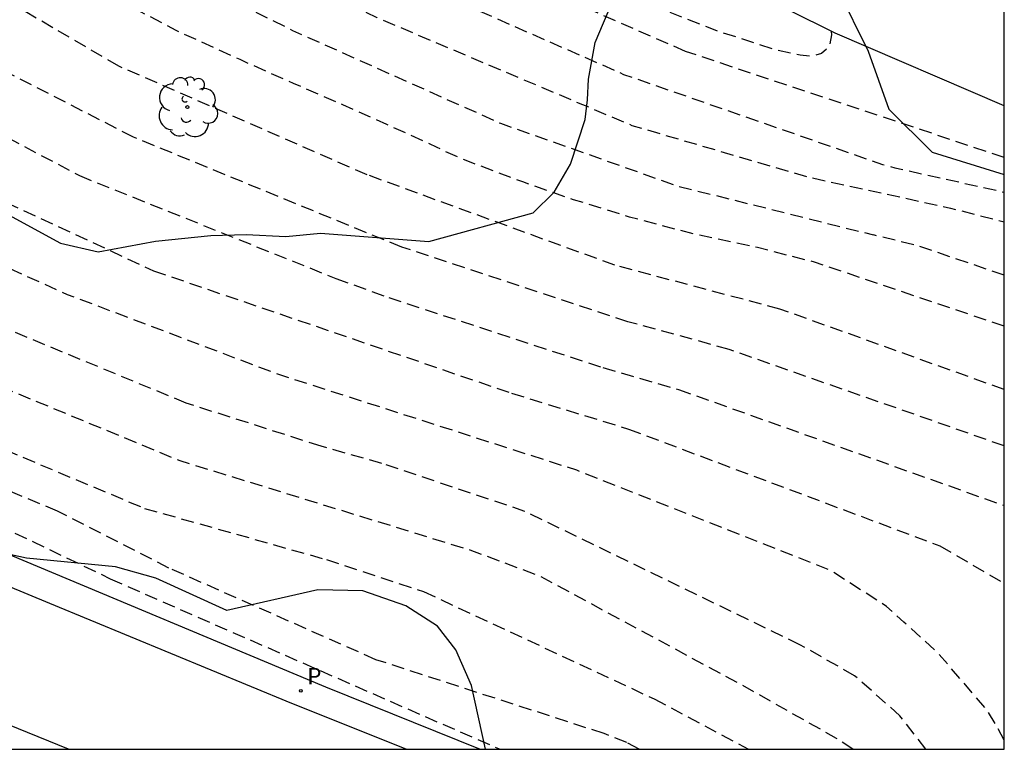
# Model space of a CAD drawing. Units: metres. Extents: x 587294 to 587645, y 4794540 to 4794790.
# Drawn here: x 587605 to 587644, y 4794540 to 4794569 of the extents above; entities that cross this region are included whole.
import ezdxf

# ---------------------------------------------------------------- set-up
doc = ezdxf.new("R2010")
doc.units = ezdxf.units.M
doc.header["$MEASUREMENT"] = 0
doc.linetypes.add('TRAZOS_NORMALES', pattern=[0.75, 0.5, -0.25])
for name, color, linetype in [('010106', 9, 'Continuous'), ('020194', 31, 'TRAZOS_NORMALES'), ('020195', 30, 'TRAZOS_NORMALES'), ('060113', 4, 'Continuous'), ('060134', 9, 'Continuous'), ('100106', 63, 'Continuous'), ('100202', 3, 'Continuous'), ('210205', 4, 'Continuous'), ('210305', 4, 'Continuous')]:
    doc.layers.add(name, color=color, linetype=linetype)
doc.styles.add('ROMANS', font='romans__.ttf', dxfattribs={"height": 1})

# ---------------------------------------------------------------- blocks, each defined once
blk = doc.blocks.new('PLUVI3')
blk.add_circle((0, 0), 0.055)
blk = doc.blocks.new('ARBOL')
blk.add_circle((0, 0), 0.0587)
for centre, radius, start, end in [((0.097, 0.97), 0.21, 23.1565, 160.4665), ((-0.564, 0.381), 0.532, 92.28, 254.58), ((-0.28, 0.855), 0.3, 359.2878, 173.6078), ((0.438, 0.881), 0.24, 301.578, 139.328), ((-0.091, 0.321), 0.12, 119.14, 310.56), ((0.656, 0.288), 0.443, 319.8556, 114.7656), ((0.819, -0.249), 0.383, 235.5275, 62.0275), ((-0.556, -0.339), 0.555, 142.64, 266.54), ((-0.039, -0.384), 0.21, 189.64, 323.88), ((0.299, -0.624), 0.532, 224.67, 0.24), ((-0.301, -0.676), 0.45, 213.78, 295.32)]:
    blk.add_arc(centre, radius, start, end)

msp = doc.modelspace()

# ---------------------------------------------------------------- linework, layer by layer
at = {"layer": '010106'}
msp.add_lwpolyline([(587294.021, 4794540.109), (587644.011, 4794540.102), (587644.017, 4794790.095), (587294.027, 4794790.102)], close=True, dxfattribs=at)
at = {"layer": '020194', "flags": 128}
for points, elevation in [([(587638.072, 4794540.102), (587637.43, 4794540.53), (587633.59, 4794542.69), (587625.78, 4794546.9), (587623.037, 4794547.922), (587611.659, 4794551.425), (587602.941, 4794555.028), (587598.345, 4794557.865), (587597.424, 4794558.54), (587593.433, 4794561.372), (587583.269, 4794569.694), (587576.397, 4794575.546), (587576.002, 4794575.794), (587571.483, 4794579.387), (587569.173, 4794581.048), (587568.83, 4794581.361), (587568.519, 4794581.701), (587566.107, 4794585.052), (587565.41, 4794585.958), (587565.087, 4794586.294), (587564.795, 4794586.688), (587557.26, 4794595.37), (587554.866, 4794598.519), (587552.045, 4794603.394), (587548.45, 4794612.547), (587547.023, 4794616.775), (587545.221, 4794620.342), (587544.97, 4794620.754), (587544.125, 4794621.921), (587543.166, 4794623.005), (587538.304, 4794627.171), (587532.116, 4794631.183), (587526.688, 4794635.581), (587523.557, 4794638.681), (587519.61, 4794643.7), (587518.075, 4794646.224), (587514.757, 4794653.987), (587513.406, 4794657.653), (587512.566, 4794660.725), (587511.314, 4794663.744), (587509.522, 4794666.688), (587507.303, 4794669.281), (587504.841, 4794671.744), (587497.915, 4794677.339), (587491.916, 4794682.483), (587491.264, 4794682.939), (587481.563, 4794692.827), (587474.835, 4794700.558), (587467.08, 4794709.609), (587459.866, 4794718.787), (587454.044, 4794726.222), (587445.936, 4794735.466), (587445.593, 4794735.824), (587444.232, 4794737.576), (587439.667, 4794744.638), (587439.077, 4794745.393), (587435.008, 4794752.648), (587432.423, 4794757.632), (587430.862, 4794761.805), (587430.47, 4794763.114), (587429.631, 4794767.481), (587429.268, 4794775.363), (587428.712, 4794782.856), (587428.515, 4794789.154), (587428.511, 4794790.099)], 132.64), ([(587446.28, 4794790.099), (587446.26, 4794788.775), (587446.412, 4794787.357), (587446.609, 4794786.468), (587446.695, 4794785.556), (587446.815, 4794784.567), (587446.849, 4794781.647), (587446.765, 4794780.96), (587446.755, 4794779.145), (587446.793, 4794778.67), (587446.88, 4794778.197), (587449.013, 4794772.687), (587450.563, 4794768.632), (587453.571, 4794762.992), (587456.713, 4794754.144), (587459.836, 4794746.962), (587460.999, 4794744.561), (587462.977, 4794741.312), (587463.184, 4794740.884), (587468.732, 4794732.729), (587471.498, 4794729.302), (587472.16, 4794728.609), (587473.234, 4794727.602), (587477.898, 4794722.781), (587485.192, 4794715.388), (587495.145, 4794704.28), (587495.802, 4794703.677), (587501.735, 4794698.767), (587506.015, 4794694.49), (587510.161, 4794691.073), (587516.586, 4794685.872), (587517.252, 4794685.189), (587521.371, 4794681.555), (587521.957, 4794680.844), (587522.596, 4794680.182), (587523.011, 4794679.66), (587523.255, 4794679.257), (587523.429, 4794678.836), (587523.852, 4794678.044), (587524.231, 4794677.195), (587525.426, 4794673.174), (587525.61, 4794666.73), (587526.154, 4794663.988), (587526.273, 4794663.559), (587526.626, 4794662.745), (587528.894, 4794658.891), (587529.506, 4794658.077), (587530.192, 4794657.431), (587530.975, 4794656.889), (587531.289, 4794656.565), (587531.692, 4794656.339), (587534.645, 4794654.341), (587537.001, 4794652.171), (587541.914, 4794646.664), (587546.88, 4794642.188), (587553.615, 4794637.984), (587556.284, 4794635.83), (587558.686, 4794633.412), (587560.285, 4794631.562), (587560.901, 4794630.807), (587561.405, 4794630.06), (587561.712, 4794629.701), (587561.958, 4794629.291), (587562.276, 4794628.932), (587562.923, 4794627.906), (587565.057, 4794623.458), (587565.644, 4794622.166), (587567.286, 4794617.5), (587569.933, 4794612.135), (587570.187, 4794611.754), (587570.622, 4794610.927), (587571.582, 4794609.936), (587572.508, 4794608.93), (587572.765, 4794608.589), (587573.828, 4794606.799), (587575.578, 4794604.471), (587580.358, 4794599.784), (587584.09, 4794595.119), (587584.595, 4794594.353), (587585.466, 4794593.214), (587585.973, 4794592.441), (587592.177, 4794585.442), (587595.926, 4794581.545), (587599.3, 4794578.609), (587602.721, 4794575.816), (587609.791, 4794571.452), (587616.07, 4794568.334), (587624.229, 4794564.688), (587631.212, 4794562.217), (587638.883, 4794560.304)], 140.64), ([(587448.085, 4794790.099), (587448.538, 4794780.862), (587448.553, 4794780.772), (587448.73, 4794779.055), (587448.855, 4794778.596), (587452.297, 4794770.37), (587452.68, 4794769.506), (587452.913, 4794769.123), (587453.353, 4794768.26), (587454.718, 4794766.051), (587455.815, 4794763.851), (587457.909, 4794757.73), (587462.155, 4794747.194), (587463.094, 4794745.09), (587464.627, 4794742.217), (587464.798, 4794741.759), (587464.994, 4794741.334), (587466.619, 4794738.485), (587471.832, 4794731.298), (587473.173, 4794729.889), (587473.902, 4794729.276), (587475.678, 4794727.695), (587479.686, 4794723.418), (587483.887, 4794719.274), (587487.968, 4794714.51), (587493.042, 4794709.089), (587502.069, 4794700.741), (587506.252, 4794696.484), (587513.081, 4794690.413), (587517.139, 4794687.147), (587517.505, 4794686.872), (587517.844, 4794686.528), (587521.94, 4794683.085), (587522.627, 4794682.432), (587522.906, 4794682.093), (587523.824, 4794681.192), (587524.101, 4794680.873), (587524.345, 4794680.543), (587524.55, 4794680.172), (587524.845, 4794679.307), (587525.227, 4794678.411), (587526.748, 4794673.776), (587527.261, 4794671.129), (587527.778, 4794668.091), (587528.693, 4794664.684), (587529.333, 4794663.413), (587529.547, 4794663.011), (587530.296, 4794661.89), (587531.707, 4794659.89), (587536.782, 4794654.819), (587537.085, 4794654.516), (587542.066, 4794648.648), (587545.205, 4794645.506), (587548.105, 4794643.169), (587551.463, 4794641.19), (587551.887, 4794640.998), (587554.424, 4794639.491), (587556.404, 4794638.02), (587560.951, 4794633.568), (587561.234, 4794633.219), (587561.555, 4794632.903), (587563.483, 4794630.616), (587564.159, 4794629.912), (587564.751, 4794629.149), (587565.726, 4794627.548), (587567.521, 4794623.529), (587567.712, 4794623.126), (587570.517, 4794615.796), (587570.716, 4794615.404), (587571.135, 4794614.669), (587571.309, 4794614.287), (587571.573, 4794613.919), (587572.031, 4794613.14), (587572.296, 4794612.771), (587572.513, 4794612.358), (587572.779, 4794612.013), (587573.401, 4794611.361), (587573.662, 4794611.002), (587574.214, 4794610.393), (587575.051, 4794609.218), (587575.283, 4794608.806), (587577.291, 4794605.989), (587581.015, 4794601.963), (587585.728, 4794596.269), (587588.13, 4794593.171), (587595.198, 4794585.506), (587602.842, 4794578.3), (587605.619, 4794576.246), (587613.71, 4794571.586), (587619.381, 4794568.835), (587629.391, 4794564.604), (587636.32, 4794562.575), (587641.901, 4794561.358), (587644.012, 4794560.817)], 141.64), ([(587449.898, 4794790.099), (587449.871, 4794787.831), (587450.483, 4794780.569), (587450.614, 4794779.812), (587450.758, 4794779.349), (587453.489, 4794772.961), (587453.713, 4794772.534), (587453.9, 4794772.107), (587454.367, 4794771.294), (587454.539, 4794770.889), (587455.029, 4794770.1), (587455.257, 4794769.668), (587456.109, 4794768.373), (587457.759, 4794765.407), (587458.457, 4794763.575), (587461.623, 4794754.195), (587466.185, 4794743.396), (587466.646, 4794742.014), (587467.98, 4794739.363), (587472.832, 4794732.535), (587474.548, 4794730.856), (587474.933, 4794730.575), (587475.248, 4794730.287), (587475.788, 4794729.902), (587476.817, 4794728.992), (587485.373, 4794720.081), (587490.283, 4794714.501), (587498.324, 4794706.512), (587505.435, 4794699.678), (587513.934, 4794691.372), (587522.063, 4794684.932), (587523.512, 4794683.7), (587524.501, 4794682.767), (587525.165, 4794682.084), (587525.442, 4794681.745), (587525.684, 4794681.375), (587525.89, 4794680.964), (587526.325, 4794679.642), (587527.596, 4794675.408), (587527.783, 4794674.946), (587527.921, 4794674.47), (587529.043, 4794671.419), (587529.995, 4794668.454), (587530.469, 4794667.656), (587531.271, 4794665.585), (587537.902, 4794656.268), (587538.156, 4794655.88), (587538.435, 4794655.542), (587541.643, 4794651.355), (587544.645, 4794648.007), (587547.673, 4794645.334), (587550.152, 4794643.704), (587555.732, 4794640.685), (587558.094, 4794638.85), (587561.937, 4794635.121), (587562.286, 4794634.784), (587562.554, 4794634.473), (587564.693, 4794632.305), (587564.998, 4794631.937), (587566.066, 4794630.93), (587566.677, 4794630.238), (587567.559, 4794629.048), (587568.044, 4794628.2), (587571.403, 4794619.507), (587572.572, 4794616.773), (587573.255, 4794615.482), (587574.361, 4794613.871), (587575.322, 4794612.593), (587576.792, 4794610.713), (587578.732, 4794607.99), (587581.047, 4794605.024), (587588.607, 4794595.893), (587592.387, 4794592.079), (587600.54, 4794583.158), (587602.341, 4794581.453), (587606.954, 4794577.695), (587612.048, 4794574.642), (587619.097, 4794570.99), (587629.068, 4794566.608), (587639.24, 4794563.068), (587639.713, 4794562.94), (587644.012, 4794561.983)], 142.64), ([(587644.012, 4794558.72), (587640.6, 4794559.88), (587638.88, 4794560.3)], 140.64)]:
    msp.add_lwpolyline(points, dxfattribs=dict(at, elevation=elevation))
at = {"layer": '020194'}
for points, elevation in [([(587644.012, 4794563.344), (587631.498, 4794567.508), (587621.556, 4794571.853), (587610.229, 4794577.93), (587607.412, 4794579.857), (587605.159, 4794581.718), (587599.922, 4794586.972), (587595.084, 4794592.5), (587588.188, 4794599.574), (587582.533, 4794606.485), (587575.828, 4794615.76), (587575, 4794616.965), (587574.581, 4794617.823), (587571.127, 4794627.131)], 143.64), ([(587547.835, 4794626.765), (587550.19, 4794623.61), (587552.478, 4794619.28), (587555.688, 4794610.926), (587556.815, 4794608.172), (587558.74, 4794604.683), (587560.421, 4794602.223), (587562.851, 4794599.156), (587566.913, 4794594.887), (587572.277, 4794590.557), (587579.133, 4794584.069), (587581.55, 4794581.597), (587587.772, 4794573.898), (587591.557, 4794570.064), (587593.609, 4794568.403), (587599.156, 4794564.641), (587602.105, 4794562.843), (587610.602, 4794558.897), (587624.667, 4794554.088), (587629.262, 4794552.676), (587641.49, 4794548.09), (587644.012, 4794546.621)], 135.64), ([(587644.012, 4794554.232), (587635.207, 4794557.39), (587628.716, 4794559.112), (587618.993, 4794562.664), (587609.24, 4794566.927), (587601.503, 4794571.445), (587597.77, 4794574.098), (587593.422, 4794577.84), (587583.46, 4794588.748), (587581.824, 4794590.581), (587579.219, 4794594.168), (587576.576, 4794597.191), (587571.675, 4794601.33), (587571.395, 4794601.651), (587568.578, 4794605.606), (587566.592, 4794607.764), (587566.334, 4794608.141), (587564.24, 4794612.062), (587562.492, 4794615.994), (587561.193, 4794619.766), (587558.162, 4794626.426)], 138.64), ([(587644.012, 4794552.013), (587633.213, 4794555.808), (587629.239, 4794556.89), (587620.355, 4794559.821), (587609.825, 4794564.14), (587604.102, 4794567.074), (587596.504, 4794572.133), (587596.147, 4794572.386), (587592.034, 4794576.034), (587583.181, 4794585.966), (587578.684, 4794590.891), (587577.849, 4794592.006), (587575.24, 4794594.853), (587569.96, 4794599.301), (587569.018, 4794600.339), (587568.754, 4794600.698), (587567.795, 4794601.779), (587566.453, 4794603.71), (587564.675, 4794605.787), (587561.448, 4794611.409), (587558.425, 4794619.269), (587556.208, 4794624.126), (587555.048, 4794626.252)], 137.64), ([(587640.936, 4794540.102), (587639.92, 4794541.42), (587638.14, 4794542.99), (587635.99, 4794544.21), (587625.189, 4794549.446), (587619.574, 4794551.329), (587617.189, 4794552.004), (587611.889, 4794553.696), (587604.118, 4794556.907), (587603.334, 4794557.308), (587599.327, 4794559.692), (587594.474, 4794563.022), (587587.339, 4794568.805), (587578.759, 4794577.026), (587569.602, 4794585.178), (587566.831, 4794588.383), (587563.007, 4794592.15), (587557.842, 4794598.175), (587556.19, 4794600.561), (587553.56, 4794605.188), (587549.953, 4794614.464), (587548.385, 4794618.622), (587546.988, 4794621.263)], 133.64), ([(587546.914, 4794610.75), (587549.943, 4794602.881), (587552.037, 4794598.928), (587553.866, 4794596.001), (587561.113, 4794587.19), (587566.12, 4794579.9), (587566.415, 4794579.518), (587567.103, 4794578.863), (587567.864, 4794578.287), (587569.966, 4794576.968), (587573.913, 4794573.957), (587575.967, 4794572.684), (587582.239, 4794567.983), (587588.782, 4794562.717), (587595.385, 4794557.531), (587598.273, 4794555.394), (587602.023, 4794553.02), (587610.255, 4794549.564), (587617.397, 4794547.555), (587621.214, 4794546.295), (587630.27, 4794542.08), (587633.967, 4794540.102)], 131.64), ([(587601.563, 4794565.896), (587607.694, 4794562.629), (587617.768, 4794558.594), (587619.843, 4794557.844), (587628.251, 4794555.089), (587631.225, 4794554.233), (587644.012, 4794549.675)], 136.64), ([(587629.676, 4794540.102), (587629.19, 4794540.37), (587628.3, 4794540.72), (587619.34, 4794543.62), (587611.21, 4794547.22), (587606.84, 4794549.46), (587602.37, 4794551.3)], 130.64)]:
    msp.add_lwpolyline(points, dxfattribs=dict(at, elevation=elevation))
at = {"layer": '020195', "flags": 128}
for points, elevation in [([(587637.214, 4794568.296), (587637.231, 4794568.163), (587637.138, 4794567.699), (587636.842, 4794567.427), (587636.438, 4794567.322), (587635.994, 4794567.357), (587635.036, 4794567.566), (587632.722, 4794568.319), (587627.217, 4794570.481), (587619.207, 4794574.388), (587614.22, 4794577.48), (587613.815, 4794577.694), (587608.097, 4794581.514), (587606.952, 4794582.42), (587605.73, 4794583.166), (587603.158, 4794585.612), (587600.204, 4794588.828), (587597.372, 4794591.97), (587596.865, 4794592.771), (587596.57, 4794593.156), (587590.536, 4794599.787), (587589.679, 4794600.948), (587583.992, 4794607.785), (587576.911, 4794617.455), (587576.469, 4794618.276), (587574.403, 4794623.294), (587574.194, 4794623.695), (587574.013, 4794624.112), (587573.85, 4794624.583), (587573.656, 4794624.992), (587573.004, 4794626.732), (587571.626, 4794629.863), (587570.548, 4794631.518), (587569.987, 4794632.216), (587569.648, 4794632.557), (587569.354, 4794632.914), (587567.464, 4794634.997), (587565.261, 4794637.143), (587559.105, 4794642.761), (587555.368, 4794645.131), (587552.428, 4794646.676), (587550.42, 4794648.014), (587549.325, 4794648.906), (587547.655, 4794650.479), (587544.741, 4794653.881), (587543.065, 4794656.209), (587541.646, 4794658.755), (587539.385, 4794663.714), (587538.626, 4794664.963), (587535.979, 4794668.527), (587532.891, 4794673.715), (587531.427, 4794676.793), (587530.361, 4794680.532), (587530.002, 4794681.44), (587529.738, 4794682.316), (587529.156, 4794683.625), (587528.654, 4794684.459), (587528.374, 4794684.838), (587528.062, 4794685.162), (587527.539, 4794685.857), (587525.946, 4794687.381), (587524.398, 4794688.787), (587523.645, 4794689.344), (587523.337, 4794689.656), (587517.259, 4794694.505)], 144.64), ([(587644.012, 4794556.717), (587636.561, 4794559.231), (587634.33, 4794559.803), (587631.811, 4794560.339), (587629.303, 4794561.005), (587627.094, 4794561.686), (587625.104, 4794562.384), (587622.948, 4794563.194), (587622.009, 4794563.596), (587621.752, 4794563.74), (587619.766, 4794564.637), (587618.046, 4794565.41), (587616.108, 4794566.247), (587614.003, 4794567.185), (587612.422, 4794567.906), (587611.492, 4794568.329), (587609.656, 4794569.302), (587607.762, 4794570.347), (587605.749, 4794571.523), (587604.685, 4794572.166), (587604.429, 4794572.349), (587602.358, 4794573.606), (587600.429, 4794574.979), (587598.592, 4794576.49), (587594.156, 4794580.161), (587587.734, 4794587.039), (587584.833, 4794590.441), (587578.947, 4794598.444), (587573.784, 4794603.001), (587573.474, 4794603.359), (587571.232, 4794606.618), (587570.877, 4794607.372), (587568.806, 4794609.444), (587568.545, 4794609.848), (587565.246, 4794616.448), (587563.388, 4794621.586), (587560.55, 4794627.817), (587558.334, 4794631.028), (587556.443, 4794633.262), (587553.869, 4794635.586), (587546.118, 4794640.886), (587540.542, 4794646.003), (587535.582, 4794651.442), (587533.647, 4794652.904), (587532.806, 4794653.362), (587530.062, 4794654.312), (587529.635, 4794654.531), (587528.399, 4794655.323), (587527.336, 4794656.262), (587526.738, 4794656.991), (587524.501, 4794660.797), (587524.119, 4794661.669), (587523.794, 4794662.591), (587523.306, 4794665.978), (587523.415, 4794667.945), (587523.96, 4794671.38), (587523.987, 4794671.864), (587523.964, 4794673.305), (587523.86, 4794674.287), (587523.76, 4794674.76), (587523.245, 4794676.177), (587522.584, 4794677.429), (587521.758, 4794678.674), (587520.178, 4794680.607), (587516.197, 4794684.289), (587515.536, 4794685.013), (587511.822, 4794688.139)], 139.64), ([(587644.011, 4794540.457), (587643.74, 4794540.98), (587643.34, 4794541.64), (587641.38, 4794543.92), (587640.07, 4794545.1), (587639.39, 4794545.71), (587637.2, 4794547.12), (587627.225, 4794551.061), (587615.522, 4794554.819), (587607.233, 4794557.953), (587604.12, 4794559.359), (587600.462, 4794561.408), (587592.762, 4794566.711), (587589.814, 4794569.124), (587587.337, 4794571.474), (587582.809, 4794576.415), (587582.442, 4794576.733), (587578.115, 4794581.234), (587574.015, 4794584.736), (587573.681, 4794585.081), (587573.359, 4794585.356), (587572.123, 4794586.737), (587571.447, 4794587.422), (587571.17, 4794587.793), (587565.01, 4794593.448), (587559.164, 4794600.135), (587557.502, 4794602.555), (587554.984, 4794607.103), (587551.689, 4794615.803), (587550.175, 4794619.49), (587548.525, 4794622.546), (587546.078, 4794625.775), (587543.972, 4794627.885), (587540.535, 4794630.675), (587532.961, 4794635.345), (587528.98, 4794638.46), (587526.21, 4794641.301), (587522.278, 4794646.407), (587518.292, 4794654.406), (587518.005, 4794655.035), (587516.001, 4794660.577), (587514.701, 4794666.395), (587513.891, 4794668.457), (587512.667, 4794670.228), (587511.69, 4794671.249), (587511.419, 4794671.579), (587507.596, 4794675.402), (587503.659, 4794678.572)], 134.64)]:
    msp.add_lwpolyline(points, dxfattribs=dict(at, elevation=elevation))
at = {"layer": '020195', "elevation": 129.64}
msp.add_lwpolyline([(587604.49, 4794548.92), (587608.91, 4794546.8), (587624.215, 4794540.102)], dxfattribs=at)
at = {"layer": '060113'}
msp.add_lwpolyline([(587604.91, 4794547.76), (587617.36, 4794542.56), (587623.432, 4794540.102)], dxfattribs=at)
at = {"layer": '060134', "flags": 128}
for points in [[(587644.012, 4794565.375), (587637.377, 4794568.22), (587630.147, 4794571.828), (587619.284, 4794578.259), (587616.022, 4794580.421), (587612.165, 4794583.692), (587607.902, 4794587.961), (587603.709, 4794593.423), (587602.376, 4794595.345), (587601.719, 4794596.548), (587599.835, 4794600.369), (587597.948, 4794604), (587594.932, 4794610.468), (587591.526, 4794617.179), (587587.675, 4794625.655), (587584.625, 4794631.923)], [(587607.274, 4794540.102), (587595.76, 4794544.78), (587588.73, 4794547.99), (587585.04, 4794549.87), (587578.44, 4794553.58), (587572.09, 4794558.08), (587567.77, 4794561.48), (587562.88, 4794565.7), (587554.79, 4794572.87), (587544.4, 4794582.38), (587537.02, 4794588.83), (587535.84, 4794589.82), (587531.31, 4794594.12), (587530.88, 4794594.36), (587525.63, 4794598.75), (587522.88, 4794601.24), (587519.1, 4794604.58), (587511.61, 4794611.34), (587500.6, 4794621.02), (587491.79, 4794628.79)]]:
    msp.add_lwpolyline(points, dxfattribs=at)
at = {"layer": '060134'}
msp.add_lwpolyline([(587620.522, 4794540.102), (587616.04, 4794541.9), (587606.54, 4794545.83), (587597.16, 4794549.71), (587588.81, 4794553.44), (587584.16, 4794555.85), (587579.66, 4794558.73), (587575.39, 4794561.83), (587569.93, 4794566.26), (587562.47, 4794572.78), (587556.86, 4794577.73), (587548.91, 4794584.86), (587537.05, 4794595.29)], dxfattribs=at)
at = {"layer": '100106', "color": 63}
for points in [[(587637.476, 4794569.934), (587638.668, 4794567.516), (587639.486, 4794565.242), (587641.185, 4794563.55), (587644.012, 4794562.673)], [(587604.184, 4794561.486), (587606.957, 4794559.975), (587608.439, 4794559.635), (587610.687, 4794560.056), (587612.853, 4794560.28), (587614.241, 4794560.318), (587615.807, 4794560.235), (587617.158, 4794560.372), (587621.417, 4794560.049), (587625.519, 4794561.174), (587626.345, 4794561.975), (587626.977, 4794563.075), (587627.559, 4794564.832), (587627.651, 4794565.604), (587627.683, 4794566.416), (587627.944, 4794567.86), (587628.788, 4794569.85)], [(587623.64, 4794540.102), (587623.09, 4794542.61), (587622.48, 4794544.01), (587621.76, 4794544.94), (587620.52, 4794545.74), (587618.82, 4794546.32), (587617.06, 4794546.36), (587613.49, 4794545.55), (587610.7, 4794546.82), (587609.11, 4794547.27), (587605.62, 4794547.61), (587603.61, 4794548.04)]]:
    msp.add_lwpolyline(points, dxfattribs=at)

# ---------------------------------------------------------------- block references
at = {"layer": '100202', "rotation": 359.9987685839998}
msp.add_blockref('ARBOL', (587611.936, 4794565.321), dxfattribs=at)
at = {"layer": '210205'}
msp.add_blockref('PLUVI3', (587616.39, 4794542.4, 129.03), dxfattribs=at)

# ---------------------------------------------------------------- texts
at = {"layer": '210305', "style": 'ROMANS'}
msp.add_text('P', height=0.65, dxfattribs=at).set_placement((587616.64, 4794542.65))

doc.saveas('drawing.dxf')
